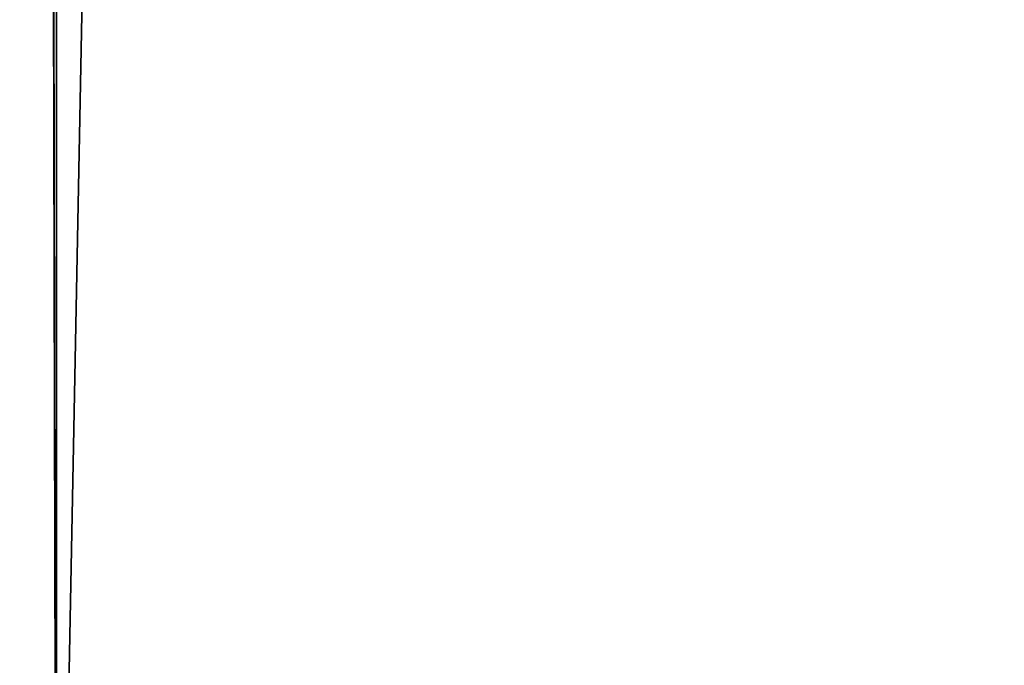
# Model space of a CAD drawing. Extents: x 0 to 764, y 0 to 1169.
# Drawn here: x 15 to 25, y 9 to 16 of the extents above; entities that cross this region are included whole.
import ezdxf

# ---------------------------------------------------------------- set-up
doc = ezdxf.new("R2010")
doc.units = 0
doc.header["$MEASUREMENT"] = 0
doc.layers.get('0').update_dxf_attribs({"linetype": 'CONTINUOUS'})

msp = doc.modelspace()

# ---------------------------------------------------------------- linework, layer by layer
for points in [[(14.99999, 1.799941, 82.109467), (14.99999, 1152.800049, 82.109467), (12.39526, 1152.800049, 81.881577)], [(14.99999, 1.799941, 82.109467), (12.39526, 1152.800049, 81.881577), (12.39526, 1.799941, 81.881577)], [(12.39526, 1.799941, 52.337349), (12.39526, 1152.800049, 52.337349), (14.99999, 1152.800049, 52.10947)], [(12.39526, 1.799941, 52.337349), (14.99999, 1152.800049, 52.10947), (14.99999, 1.799941, 52.10947)], [(14.99999, 1.799941, 53.60947), (14.99999, 1152.800049, 53.60947), (12.65574, 1.799941, 53.81456)], [(12.65574, 1.799941, 53.81456), (14.99999, 1152.800049, 53.60947), (12.65574, 1152.800049, 53.81456)], [(12.65574, 1.799941, 80.404373), (12.65574, 1152.800049, 80.404373), (14.99999, 1.799941, 80.609467)], [(14.99999, 1.799941, 80.609467), (12.65574, 1152.800049, 80.404373), (14.99999, 1152.800049, 80.609467)], [(14.99999, 1.799941, 82.109467), (37, 1.799941, 82.109467), (14.99999, 1152.800049, 82.109467)], [(14.99999, 1152.800049, 82.109467), (37, 1.799941, 82.109467), (37, 1152.800049, 82.109467)], [(37, 1.799941, 52.10947), (14.99999, 1.799941, 52.10947), (37, 1152.800049, 52.10947)], [(37, 1152.800049, 52.10947), (14.99999, 1.799941, 52.10947), (14.99999, 1152.800049, 52.10947)], [(14.99999, 1.799941, 53.60947), (37, 1.799941, 53.60947), (14.99999, 1152.800049, 53.60947)], [(14.99999, 1152.800049, 53.60947), (37, 1.799941, 53.60947), (37, 1152.800049, 53.60947)], [(37, 1.799941, 80.609467), (14.99999, 1.799941, 80.609467), (37, 1152.800049, 80.609467)], [(37, 1152.800049, 80.609467), (14.99999, 1.799941, 80.609467), (14.99999, 1152.800049, 80.609467)]]:
    msp.add_3dface(points)

doc.saveas('drawing.dxf')
